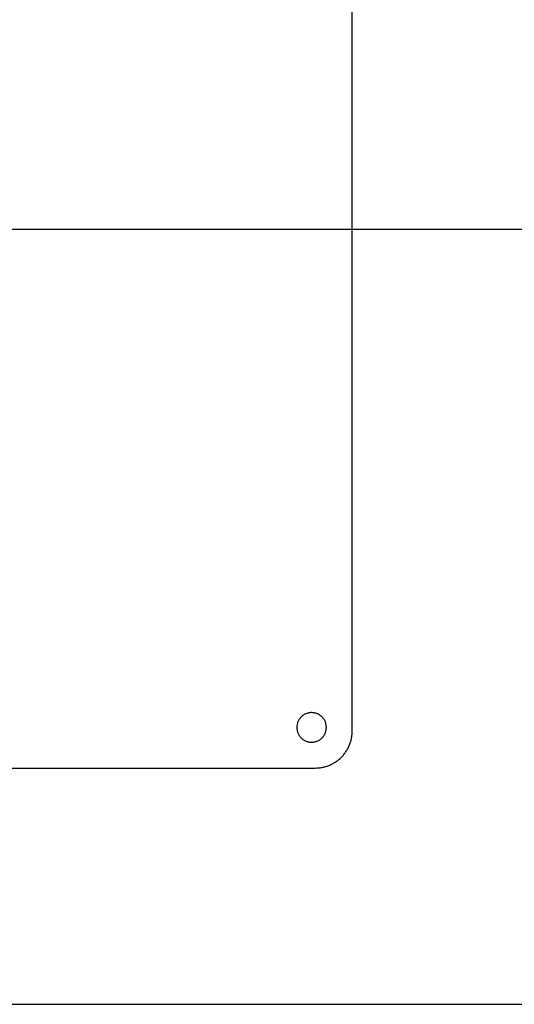
# Model space of a CAD drawing. Units: millimetres. Extents: x -353 to 353, y -210 to 210.
# Drawn here: x -151 to -17, y -210 to 57 of the extents above; entities that cross this region are included whole.
import ezdxf

# ---------------------------------------------------------------- set-up
doc = ezdxf.new("R2010")
doc.units = ezdxf.units.MM
doc.header["$MEASUREMENT"] = 0
doc.layers.add('Default', color=7, linetype='Continuous', true_color=0x000000)

msp = doc.modelspace()

# ---------------------------------------------------------------- linework, layer by layer
at = {"layer": 'Default'}
for p, q in [((-176.97, 0.09, 8), (177.03, 0.09, 8)), ((-176.97, 0.09, 708), (-60.97, 0.09, 708)), ((-173.97, 0.09, 712), (-60.97, 0.09, 712)), ((-172.97, 0.09), (173.03, 0.09))]:
    msp.add_line(p, q, dxfattribs=at)
for points in [[(-60.97, -135.91, 708), (-60.97, 0.09, 708), (-60.97, 136.09, 708)], [(-60.97, -135.91, 712), (-60.97, 0.09, 712), (-60.97, 136.09, 712)], [(-60.97, -135.91, 710), (-60.97, 0.09, 710), (-60.97, 136.09, 710)], [(-60.97, 0.09, 708), (-60.97, 0.09, 710), (-60.97, 0.09, 712)], [(-71.97, -130.91, 708), (-71.97, -130.91, 710), (-71.97, -130.91, 712)], [(-75.97, -134.91, 708), (-75.97, -134.91, 710), (-75.97, -134.91, 712)], [(-67.97, -134.91, 708), (-67.97, -134.91, 710), (-67.97, -134.91, 712)], [(-60.97, -135.91, 708), (-60.97, -135.91, 710), (-60.97, -135.91, 712)], [(-71.97, -138.91, 708), (-71.97, -138.91, 710), (-71.97, -138.91, 712)], [(-63.89, -142.98, 708), (-63.89, -142.98, 710), (-63.89, -142.98, 712)], [(-342.97, -145.91, 708), (-206.97, -145.91, 708), (-70.97, -145.91, 708)], [(-342.97, -145.91, 712), (-206.97, -145.91, 712), (-70.97, -145.91, 712)], [(-342.97, -145.91, 710), (-206.97, -145.91, 710), (-70.97, -145.91, 710)], [(-70.97, -145.91, 708), (-70.97, -145.91, 710), (-70.97, -145.91, 712)], [(-349.97, -209.91), (0.03, -209.91), (350.03, -209.91)], [(-349.97, -209.91, 8), (0.03, -209.91, 8), (350.03, -209.91, 8)], [(-349.97, -209.91, 4), (0.03, -209.91, 4), (350.03, -209.91, 4)]]:
    msp.add_open_spline(points, degree=2, dxfattribs=at)
for points in [[(-67.97, -134.91, 708), (-67.97, -138.91, 708), (-71.97, -138.91, 708), (-75.97, -138.91, 708), (-75.97, -134.91, 708), (-75.97, -130.91, 708), (-71.97, -130.91, 708), (-67.97, -130.91, 708), (-67.97, -134.91, 708)], [(-67.97, -134.91, 712), (-67.97, -138.91, 712), (-71.97, -138.91, 712), (-75.97, -138.91, 712), (-75.97, -134.91, 712), (-75.97, -130.91, 712), (-71.97, -130.91, 712), (-67.97, -130.91, 712), (-67.97, -134.91, 712)], [(-67.97, -134.91, 710), (-67.97, -138.91, 710), (-71.97, -138.91, 710), (-75.97, -138.91, 710), (-75.97, -134.91, 710), (-75.97, -130.91, 710), (-71.97, -130.91, 710), (-67.97, -130.91, 710), (-67.97, -134.91, 710)]]:
    msp.add_rational_spline(points, [1, 0.707106781187, 1, 0.707106781187, 1, 0.707106781187, 1, 0.707106781187, 1], degree=2, knots=[75.398224, 75.398224, 75.398224, 81.681409, 81.681409, 87.964594, 87.964594, 94.24778, 94.24778, 100.530965, 100.530965, 100.530965], dxfattribs=at)
for points in [[(-70.97, -145.91, 708), (-60.97, -145.91, 708), (-60.97, -135.91, 708)], [(-70.97, -145.91, 712), (-60.97, -145.91, 712), (-60.97, -135.91, 712)], [(-70.97, -145.91, 710), (-60.97, -145.91, 710), (-60.97, -135.91, 710)]]:
    msp.add_rational_spline(points, [1, 0.707106781187, 1], degree=2, dxfattribs=at)

doc.saveas('drawing.dxf')
